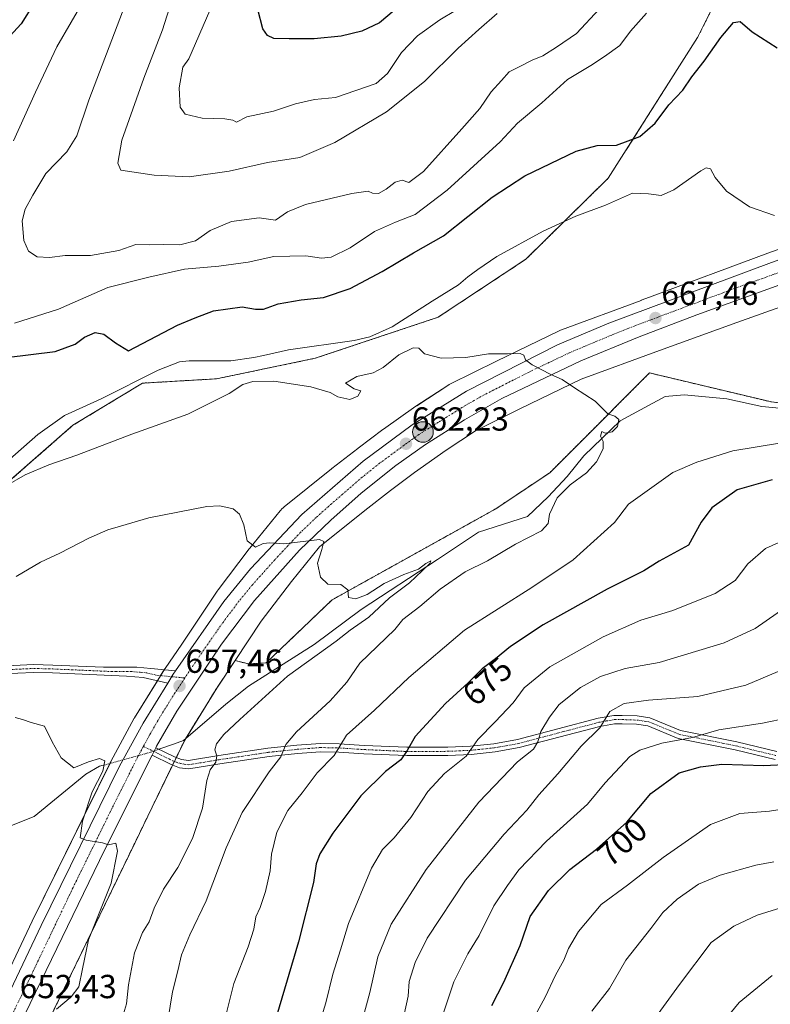
# Model space of a CAD drawing. Units: metres. Extents: x 617996 to 621457, y 4710927 to 4713300.
# Drawn here: x 619857 to 620083, y 4711328 to 4711624 of the extents above; entities that cross this region are included whole.
import ezdxf
from ezdxf.enums import TextEntityAlignment as Align

# ---------------------------------------------------------------- set-up
doc = ezdxf.new("R2010")
doc.units = ezdxf.units.M
doc.header["$MEASUREMENT"] = 0
doc.linetypes.add('TRAZO_Y_PUNTO', pattern=[1, 0.5, -0.25, 0, -0.25])
doc.linetypes.add('TRAZOS', pattern=[0.75, 0.5, -0.25])
for name, color, linetype, lineweight in [('Arbolado forestal', 92, 'TRAZOS', 0), ('Arbolado forestal CxS', 92, 'Continuous', 0), ('Camino', 19, 'Continuous', 0), ('Camino Cxs', 19, 'Continuous', 0), ('Camino eje', 39, 'TRAZO_Y_PUNTO', 13), ('Carretera de calzada única', 19, 'Continuous', 13), ('Carretera de calzada única Cxs', 19, 'Continuous', 13), ('Carretera de calzada única eje', 19, 'TRAZO_Y_PUNTO', 0), ('Carátula', 7, 'Continuous', 5), ('Corriente natural lineal', 142, 'Continuous', 13), ('Corriente natural lineal oculto', 19, 'TRAZO_Y_PUNTO', 13), ('Cultivos leñosos', 92, 'Continuous', 0), ('Cultivos leñosos CxS', 92, 'Continuous', 0), ('Curva de nivel maestra', 36, 'Continuous', 30), ('Curva de nivel normal', 36, 'Continuous', 0), ('Núcleo urbano', 19, 'Continuous', 0), ('Núcleo urbano CxS', 19, 'Continuous', 0), ('Punto de cota en terreno', 7, 'Continuous', 0), ('Punto kilométrico de carretera', 7, 'Continuous', 0), ('Rótulo de curva de nivel directora', 19, 'Continuous', 0), ('Rótulo de punto de cota en terreno', 19, 'Continuous', 0)]:
    doc.layers.add(name, color=color, linetype=linetype, lineweight=lineweight)
doc.styles.add('Arial', font='txt', dxfattribs={"height": 0.2})

# ---------------------------------------------------------------- blocks, each defined once
blk = doc.blocks.new('*U150')
at = {"layer": 'Arbolado forestal CxS', "color": 92, "linetype": 'Continuous', "lineweight": 0}
blk.add_polyline3d([(620076.85, 4711650.66, 679.95), (620060.86, 4711618.57, 676.66), (620033.99, 4711576.3, 672.22), (620009.27, 4711551.97, 667.63), (619982.86, 4711534.53, 667.36), (619945.96, 4711522.21, 668.58), (619916.35, 4711516.04, 666.36), (619894.11, 4711514.75, 669.25), (619873.17, 4711502.08, 667.26), (619853.76, 4711485.05, 665.72)], dxfattribs=at)
blk = doc.blocks.new('*U165')
at = {"layer": 'Curva de nivel normal', "color": 36, "linetype": 'Continuous', "lineweight": 0}
for points in [[(619914.33, 4711626.71, 695), (619908.02, 4711612.2, 695), (619906.21, 4711609.69, 695), (619905.06, 4711603.46, 695), (619905.38, 4711597.63, 695), (619906.87, 4711595.5, 695), (619911.96, 4711594.29, 695), (619918.86, 4711594.13, 695), (619921.23, 4711593.72, 695), (619922.31, 4711593.18, 695), (619925.45, 4711594.76, 695), (619933.45, 4711596.4, 695), (619940.02, 4711598.65, 695), (619945.72, 4711599.91, 695), (619952.02, 4711600.52, 695), (619964.25, 4711604.72, 695), (619967.7, 4711607.72, 695), (619971.88, 4711614.04, 695), (619976.7, 4711619.02, 695), (619983.43, 4711623.9, 695), (619988.11, 4711626.63, 695)], [(620088.1, 4711414.24, 695), (620080.3, 4711412.56, 695), (620067.22, 4711410.61, 695), (620059.3, 4711408.32, 695), (620050.11, 4711406.59, 695), (620043.54, 4711404.47, 695), (620040.44, 4711402.61, 695), (620033.11, 4711394.69, 695), (620027.78, 4711388.32, 695), (620015.44, 4711377.16, 695), (620007.11, 4711368.6, 695), (620003.7, 4711363.86, 695), (619999.59, 4711357.78, 695), (619995.26, 4711348.85, 695), (619991.82, 4711343.31, 695), (619987.57, 4711334.91, 695), (619983.15, 4711321.42, 695)]]:
    blk.add_polyline3d(points, dxfattribs=at)
blk = doc.blocks.new('*U176')
at = {"layer": 'Curva de nivel normal', "color": 36, "linetype": 'Continuous', "lineweight": 0}
blk.add_polyline3d([(619888.03, 4711324.32, 660), (619889.29, 4711328.34, 660), (619889.92, 4711333.99, 660), (619891.69, 4711343.64, 660), (619894.05, 4711349.69, 660), (619896.05, 4711352.98, 660), (619897.61, 4711357.07, 660), (619900.41, 4711362.74, 660), (619904.68, 4711369.28, 660), (619909.07, 4711377.94, 660), (619912.06, 4711387.12, 660), (619913.4, 4711395.4, 660), (619914.4, 4711398.61, 660), (619916.09, 4711400.92, 660), (619916.39, 4711402.8, 660), (619915.82, 4711404.64, 660), (619916.36, 4711406.39, 660), (619918.54, 4711409.22, 660), (619923.27, 4711413.68, 660), (619937.61, 4711426.73, 660), (619952.23, 4711437.21, 660), (619956.45, 4711440.52, 660), (619962.12, 4711444.42, 660), (619968.24, 4711450.23, 660), (619974.31, 4711454.73, 660), (619978.12, 4711458.4, 660), (619980.42, 4711460.54, 660), (619980.68, 4711461.32, 660), (619979.24, 4711460.54, 660), (619976.99, 4711458.86, 660), (619972.58, 4711457.24, 660), (619966.72, 4711454.52, 660), (619961.62, 4711451.23, 660), (619958.18, 4711449.94, 660), (619955.94, 4711450.38, 660), (619955.75, 4711452.7, 660), (619953.68, 4711454.28, 660), (619949.8, 4711454.41, 660), (619947.56, 4711456.51, 660), (619946.62, 4711460.62, 660), (619947.91, 4711464.78, 660), (619948.58, 4711467.21, 660), (619947.24, 4711467.76, 660), (619936.55, 4711466.52, 660), (619932.37, 4711466.82, 660), (619930.31, 4711466.58, 660), (619927.98, 4711465.43, 660), (619925.54, 4711467.4, 660), (619924.56, 4711472.23, 660), (619923.23, 4711475.42, 660), (619921.32, 4711477.01, 660), (619917.36, 4711477.88, 660), (619913.43, 4711477.73, 660), (619896.03, 4711474.31, 660), (619887.45, 4711471.77, 660), (619883.71, 4711470.73, 660), (619877.99, 4711468.16, 660), (619869.26, 4711463.71, 660), (619863.46, 4711460.99, 660), (619856.13, 4711456.7, 660)], dxfattribs=at)
blk = doc.blocks.new('*U179')
at = {"layer": 'Curva de nivel normal', "color": 36, "linetype": 'Continuous', "lineweight": 0}
for points in [[(619958.4, 4711316.91, 685), (619962.41, 4711331.74, 685), (619964.77, 4711342.41, 685), (619968.76, 4711352.21, 685), (619979.34, 4711368.62, 685), (619995.11, 4711388.9, 685), (620006.78, 4711401.02, 685), (620011.59, 4711404.84, 685), (620012.87, 4711406.96, 685), (620013.76, 4711410.14, 685), (620016.4, 4711414.4, 685), (620019.22, 4711418.17, 685), (620025.67, 4711423.28, 685), (620031.7, 4711426.66, 685), (620039.1, 4711429.04, 685), (620049.3, 4711430.81, 685), (620068.85, 4711436.7, 685), (620078.17, 4711441.06, 685), (620088.03, 4711447.91, 685)], [(620031.38, 4711627.19, 685), (620024.44, 4711619.73, 685), (620018.44, 4711615.64, 685), (620014.36, 4711613.1, 685), (620011.18, 4711611.78, 685), (620007.06, 4711609.67, 685), (620004.2, 4711608.29, 685), (620001.91, 4711605.63, 685), (619998.85, 4711602.2, 685), (619995.44, 4711597.22, 685), (619989.99, 4711591.16, 685), (619978.45, 4711578.35, 685), (619974.12, 4711575, 685), (619972.12, 4711575.68, 685), (619969.96, 4711575.13, 685), (619967.28, 4711572.97, 685), (619964.93, 4711571.69, 685), (619963.2, 4711571.8, 685), (619961.83, 4711572.43, 685), (619956.96, 4711571.74, 685), (619943.05, 4711568.37, 685), (619937.65, 4711566.21, 685), (619934.08, 4711563.72, 685), (619929.12, 4711564.37, 685), (619920.79, 4711563.32, 685), (619914.45, 4711560.6, 685), (619909.99, 4711557.49, 685), (619905.27, 4711556.24, 685), (619900.32, 4711556.36, 685), (619896.12, 4711556.26, 685), (619892.07, 4711556.37, 685), (619886.94, 4711554.56, 685), (619878.42, 4711553.09, 685), (619870.8, 4711553.08, 685), (619866.13, 4711552.51, 685), (619862.39, 4711552.73, 685), (619859.86, 4711554.41, 685), (619858.38, 4711557.63, 685), (619857.92, 4711563.45, 685), (619858.78, 4711566.98, 685), (619861.14, 4711571.21, 685), (619864.99, 4711577.67, 685), (619871.33, 4711584.21, 685), (619874.36, 4711589.05, 685), (619877.96, 4711599.72, 685), (619888.04, 4711626.31, 685)]]:
    blk.add_polyline3d(points, dxfattribs=at)
blk = doc.blocks.new('*U180')
at = {"layer": 'Curva de nivel normal', "color": 36, "linetype": 'Continuous', "lineweight": 0}
for points in [[(619946.76, 4711320.75, 680), (619949.12, 4711328.59, 680), (619951.24, 4711337.2, 680), (619953.59, 4711344.54, 680), (619955.98, 4711352.47, 680), (619962.88, 4711369.08, 680), (619966.23, 4711374.63, 680), (619969.7, 4711378.2, 680), (619974.7, 4711384.24, 680), (619979.78, 4711392.13, 680), (619984.83, 4711397.46, 680), (619991.33, 4711402.65, 680), (619994.81, 4711407.74, 680), (620000.02, 4711412.99, 680), (620005.42, 4711418.76, 680), (620008.78, 4711423.22, 680), (620016.44, 4711429.57, 680), (620032.44, 4711438.57, 680), (620043.78, 4711443.53, 680), (620053.44, 4711446.49, 680), (620066.11, 4711451.56, 680), (620072.09, 4711455.47, 680), (620075.98, 4711460.44, 680), (620081.24, 4711465.07, 680), (620088.11, 4711468.22, 680)], [(620045.48, 4711625.9, 680), (620040.7, 4711620.47, 680), (620037.48, 4711616.13, 680), (620032.87, 4711612.86, 680), (620028.8, 4711610.11, 680), (620021.72, 4711605.96, 680), (620014.02, 4711598.97, 680), (620006.74, 4711592.84, 680), (620001.54, 4711587.2, 680), (619985.61, 4711572.72, 680), (619976.02, 4711565.4, 680), (619970.12, 4711563.12, 680), (619963.8, 4711560.3, 680), (619956.49, 4711555.37, 680), (619950.8, 4711552.62, 680), (619947.85, 4711552.28, 680), (619943.13, 4711552.96, 680), (619933.56, 4711552.83, 680), (619925.86, 4711551.13, 680), (619916.98, 4711549.91, 680), (619906.74, 4711548.94, 680), (619895.96, 4711546.58, 680), (619883.7, 4711543.51, 680), (619868.86, 4711536.93, 680), (619855.66, 4711532.76, 680)], [(619855.32, 4711587.52, 680), (619861.98, 4711602.15, 680), (619868.36, 4711615.8, 680), (619876.92, 4711630.68, 680)]]:
    blk.add_polyline3d(points, dxfattribs=at)
blk = doc.blocks.new('*U187')
at = {"layer": 'Curva de nivel normal', "color": 36, "linetype": 'Continuous', "lineweight": 0}
for points in [[(619972.67, 4711325.1, 690), (619973.9, 4711330.58, 690), (619974.24, 4711334.98, 690), (619975.97, 4711340.68, 690), (619979.57, 4711347.98, 690), (619991.16, 4711365.46, 690), (620002.77, 4711379.29, 690), (620009.58, 4711386.46, 690), (620013.17, 4711391.07, 690), (620018.81, 4711397.4, 690), (620025.85, 4711405.74, 690), (620031.43, 4711411.2, 690), (620034.49, 4711416.11, 690), (620038.77, 4711418.56, 690), (620046.07, 4711419.54, 690), (620060.94, 4711420.6, 690), (620075.31, 4711423.98, 690), (620086.93, 4711428.92, 690)], [(620000.62, 4711625.77, 690), (619995.11, 4711620.97, 690), (619988.94, 4711615.38, 690), (619978.83, 4711605.38, 690), (619967.43, 4711596.24, 690), (619951.82, 4711587.02, 690), (619941.33, 4711582.57, 690), (619931.67, 4711580.98, 690), (619920.12, 4711578.44, 690), (619908.1, 4711576.73, 690), (619897.55, 4711577.23, 690), (619887.61, 4711578.72, 690), (619886.67, 4711580.83, 690), (619887.83, 4711587.72, 690), (619894.45, 4711606.38, 690), (619900.04, 4711620.84, 690), (619906.22, 4711640.23, 690)]]:
    blk.add_polyline3d(points, dxfattribs=at)
blk = doc.blocks.new('*U190')
at = {"layer": 'Curva de nivel normal', "color": 36, "linetype": 'Continuous', "lineweight": 0}
blk.add_polyline3d([(619868.29, 4711326.75, 655), (619872.67, 4711330.41, 655), (619874.96, 4711333.42, 655), (619876.01, 4711338.82, 655), (619877.83, 4711347.49, 655), (619884.62, 4711364.52, 655), (619886.55, 4711374.14, 655), (619886.04, 4711376.52, 655), (619883.84, 4711376.04, 655), (619882.11, 4711376.66, 655), (619877.14, 4711377.43, 655), (619875.32, 4711378.15, 655), (619876.05, 4711383.2, 655), (619878.95, 4711391.98, 655), (619882.16, 4711398.23, 655), (619882.76, 4711401.26, 655), (619881.21, 4711401.95, 655), (619877.87, 4711401.02, 655), (619873.41, 4711399.15, 655), (619869.64, 4711402.15, 655), (619866.92, 4711406.96, 655), (619864.64, 4711411.72, 655), (619860.65, 4711412.84, 655), (619858.03, 4711413.71, 655), (619855.81, 4711414.28, 655)], dxfattribs=at)
blk = doc.blocks.new('*U207')
at = {"layer": 'Curva de nivel normal', "color": 36, "linetype": 'Continuous', "lineweight": 0}
blk.add_polyline3d([(620007.12, 4711315.78, 705), (620015.05, 4711330.33, 705), (620018.12, 4711336.9, 705), (620020.64, 4711341.39, 705), (620022.06, 4711344.95, 705), (620025.06, 4711350.03, 705), (620031.86, 4711358.15, 705), (620039.78, 4711363.98, 705), (620050.53, 4711372.22, 705), (620064.7, 4711382.16, 705), (620073.57, 4711385.44, 705), (620082.41, 4711386.13, 705), (620089.29, 4711387.26, 705)], dxfattribs=at)
blk = doc.blocks.new('*U208')
at = {"layer": 'Curva de nivel normal', "color": 36, "linetype": 'Continuous', "lineweight": 0}
blk.add_polyline3d([(620061.71, 4711314.56, 720), (620073.33, 4711328.73, 720), (620083.25, 4711336.85, 720)], dxfattribs=at)
blk = doc.blocks.new('*U210')
at = {"layer": 'Curva de nivel normal', "color": 36, "linetype": 'Continuous', "lineweight": 0}
blk.add_polyline3d([(619900.18, 4711314.11, 665), (619903.1, 4711331.9, 665), (619904.73, 4711338.18, 665), (619905.78, 4711343.02, 665), (619908.29, 4711349.02, 665), (619913.24, 4711359.28, 665), (619919.22, 4711375.2, 665), (619924.02, 4711385.8, 665), (619932.12, 4711398.01, 665), (619935.63, 4711402.47, 665), (619937.17, 4711406.25, 665), (619940.34, 4711410.02, 665), (619950.5, 4711419.31, 665), (619955.42, 4711424.89, 665), (619959.35, 4711430.61, 665), (619969.87, 4711440.73, 665), (619972.32, 4711443.79, 665), (619977.42, 4711447.69, 665), (619983.55, 4711452.89, 665), (619991, 4711458.06, 665), (619997.68, 4711461.38, 665), (620006.15, 4711466.34, 665), (620013.92, 4711470.34, 665), (620015.93, 4711472.54, 665), (620016.32, 4711475.35, 665), (620018.68, 4711480.29, 665), (620022.52, 4711484.19, 665), (620027.51, 4711487.84, 665), (620030.52, 4711491.09, 665), (620032.47, 4711495.02, 665), (620032.47, 4711497.21, 665), (620031.7, 4711498.82, 665), (620032.1, 4711500.18, 665), (620033.12, 4711499.74, 665), (620035.21, 4711500.16, 665), (620036.77, 4711501.72, 665), (620037.15, 4711503.82, 665), (620036, 4711504.85, 665), (620033.89, 4711505.57, 665), (620030.06, 4711509.35, 665), (620023.83, 4711513.36, 665), (620020.16, 4711515.84, 665), (620016.72, 4711517.3, 665), (620011.16, 4711520.21, 665), (620009.16, 4711521.77, 665), (620008.69, 4711523.15, 665), (620007.55, 4711523.67, 665), (620003.78, 4711523.52, 665), (619998.01, 4711523.57, 665), (619991.25, 4711522.4, 665), (619983.79, 4711522.2, 665), (619978.8, 4711523.59, 665), (619977.06, 4711525.29, 665), (619975.44, 4711525.35, 665), (619971.06, 4711523.22, 665), (619966.38, 4711519.41, 665), (619963.42, 4711517.85, 665), (619958.48, 4711516.71, 665), (619955.09, 4711514.76, 665), (619957.7, 4711513.08, 665), (619959.63, 4711512.45, 665), (619958.74, 4711510.85, 665), (619956.33, 4711509.82, 665), (619952.74, 4711510.68, 665), (619950.49, 4711511.92, 665), (619944.63, 4711513.66, 665), (619933.55, 4711515.3, 665), (619927.19, 4711515.26, 665), (619924.22, 4711514.32, 665), (619920.12, 4711511.61, 665), (619907.65, 4711505.38, 665), (619890.92, 4711499.44, 665), (619874.33, 4711493.06, 665), (619865.9, 4711490.22, 665), (619858.86, 4711487.17, 665), (619852.88, 4711483.8, 665)], dxfattribs=at)
blk = doc.blocks.new('*U214')
at = {"layer": 'Curva de nivel normal', "color": 36, "linetype": 'Continuous', "lineweight": 0}
for points in [[(619850.77, 4711488.99, 670), (619862.68, 4711499.33, 670), (619870.67, 4711505.03, 670), (619881.69, 4711510.08, 670), (619898.79, 4711518.66, 670), (619905.15, 4711521.12, 670), (619908.11, 4711521.4, 670), (619920.66, 4711521.43, 670), (619927.53, 4711522.46, 670), (619930.46, 4711523.03, 670), (619937.94, 4711524.76, 670), (619957.69, 4711527.6, 670), (619962.36, 4711528.61, 670), (619969.09, 4711531.61, 670), (619981.06, 4711539.34, 670), (619989.01, 4711544.27, 670), (619991.85, 4711546.71, 670), (619994.84, 4711548.88, 670), (620000.57, 4711552.8, 670), (620014.44, 4711560.36, 670), (620024.29, 4711564.88, 670), (620033.16, 4711568.19, 670), (620041.29, 4711571.8, 670), (620046.14, 4711571.61, 670), (620049.9, 4711571.1, 670), (620053.71, 4711572.84, 670), (620061.82, 4711578.56, 670), (620063.44, 4711579.41, 670), (620064.75, 4711579.07, 670), (620066.13, 4711576.5, 670), (620069.5, 4711572.44, 670), (620076.41, 4711567.72, 670), (620083.96, 4711565.1, 670)], [(620085.45, 4711496.69, 670), (620071.38, 4711494.41, 670), (620060.63, 4711490.97, 670), (620053.41, 4711487.94, 670), (620040.05, 4711478.38, 670), (620035.88, 4711472.91, 670), (620023.49, 4711461.69, 670), (620011, 4711453.4, 670), (619990.78, 4711440.57, 670), (619974.12, 4711426.36, 670), (619963.74, 4711416.51, 670), (619955.33, 4711409.01, 670), (619951.71, 4711402.94, 670), (619946.53, 4711397.64, 670), (619942.02, 4711391.7, 670), (619937.71, 4711386.38, 670), (619934.42, 4711379.89, 670), (619932.84, 4711373.28, 670), (619932.46, 4711368.23, 670), (619931.06, 4711362.03, 670), (619929.43, 4711357.23, 670), (619928.16, 4711354.41, 670), (619927.51, 4711350.74, 670), (619925.78, 4711345.41, 670), (619921.51, 4711334.41, 670), (619918.39, 4711322.02, 670)]]:
    blk.add_polyline3d(points, dxfattribs=at)
blk = doc.blocks.new('*U215')
at = {"layer": 'Curva de nivel normal', "color": 36, "linetype": 'Continuous', "lineweight": 0}
blk.add_polyline3d([(620029.1, 4711326.14, 710), (620034.41, 4711332.86, 710), (620039.27, 4711341.4, 710), (620046.78, 4711350.9, 710), (620050.44, 4711355.72, 710), (620054.69, 4711359.78, 710), (620061.1, 4711364.2, 710), (620067.66, 4711366.98, 710), (620078.31, 4711369.99, 710), (620083.74, 4711370.93, 710)], dxfattribs=at)
blk = doc.blocks.new('*U230')
at = {"layer": 'Curva de nivel maestra', "color": 36, "linetype": 'Continuous', "lineweight": 30}
for points in [[(619861.57, 4711628.83, 675), (619857.6, 4711622.71, 675), (619849.59, 4711614.04, 675)], [(619853.19, 4711522.44, 675), (619867.81, 4711524.28, 675), (619873.84, 4711526.44, 675), (619876.63, 4711528.6, 675), (619879.84, 4711529.96, 675), (619882.49, 4711529.42, 675), (619885.92, 4711526.82, 675), (619889.84, 4711524.44, 675), (619904.6, 4711532.18, 675), (619909.92, 4711534.36, 675), (619915.36, 4711536.42, 675), (619924.07, 4711537.65, 675), (619928.02, 4711536.97, 675), (619930.46, 4711536.94, 675), (619934.81, 4711538.58, 675), (619941.79, 4711539.76, 675), (619948.45, 4711540.46, 675), (619956.43, 4711543.14, 675), (619966.11, 4711548.28, 675), (619975.5, 4711553.86, 675), (619984.52, 4711559.03, 675), (619999.09, 4711570.58, 675), (620008.9, 4711577.06, 675), (620024.32, 4711584.39, 675), (620030.66, 4711586.16, 675), (620036.46, 4711586.21, 675), (620043.49, 4711588.8, 675), (620048.12, 4711592.83, 675), (620052.22, 4711598.33, 675), (620056.44, 4711602.72, 675), (620059.16, 4711606.72, 675), (620062.86, 4711611.48, 675), (620067.85, 4711618.6, 675), (620071.66, 4711623.12, 675), (620073.62, 4711623.42, 675), (620077.26, 4711620.22, 675), (620084.76, 4711615.45, 675)], [(620083.28, 4711485.74, 675), (620072.78, 4711482.65, 675), (620065.11, 4711477.27, 675), (620061.94, 4711472.98, 675), (620058.11, 4711466.07, 675), (620049.25, 4711461.22, 675), (620044.67, 4711458.38, 675), (620033.66, 4711452.86, 675), (620014.41, 4711442.12, 675), (620004.68, 4711435.66, 675), (620000.11, 4711431.9, 675), (619996.14, 4711428.91, 675), (619991.9, 4711424.69, 675), (619985.12, 4711418.54, 675), (619975.98, 4711408.56, 675), (619973.6, 4711404.38, 675), (619971.66, 4711401.58, 675), (619967.13, 4711398.06, 675), (619959.71, 4711390.74, 675), (619951.25, 4711379.59, 675), (619947.31, 4711373.32, 675), (619946.22, 4711370.4, 675), (619945.47, 4711364.76, 675), (619940.9, 4711346.91, 675), (619931.77, 4711315.79, 675)]]:
    blk.add_polyline3d(points, dxfattribs=at)
blk = doc.blocks.new('*U233')
at = {"layer": 'Curva de nivel maestra', "color": 36, "linetype": 'Continuous', "lineweight": 30}
for points in [[(619999.06, 4711327.85, 700), (620002.65, 4711334.82, 700), (620007.52, 4711345.78, 700), (620010.58, 4711354.51, 700), (620016.08, 4711362.35, 700), (620022.43, 4711368.66, 700), (620030.46, 4711374.76, 700), (620039.55, 4711382.86, 700), (620046.78, 4711391.53, 700), (620055.33, 4711397.72, 700), (620061.75, 4711399.51, 700), (620068.11, 4711400.26, 700), (620080.77, 4711399.93, 700), (620088.9, 4711400.3, 700)], [(619969.64, 4711626.71, 700), (619965.28, 4711622.98, 700), (619960.02, 4711620.46, 700), (619953.73, 4711618.92, 700), (619945.64, 4711618.18, 700), (619938.12, 4711618.2, 700), (619933.5, 4711618.29, 700), (619931.64, 4711619.19, 700), (619930.27, 4711621.13, 700), (619928.7, 4711626.96, 700)]]:
    blk.add_polyline3d(points, dxfattribs=at)
blk = doc.blocks.new('5PATER')
at = {"layer": 'Carátula', "linetype": 'Continuous', "lineweight": 5}
h = blk.add_hatch(color=250, dxfattribs=at)
edge = h.paths.add_edge_path()
edge.add_ellipse((0, 0.01), major_axis=(-1.33, -1.34), ratio=0.999422, start_angle=0, end_angle=360)
blk = doc.blocks.new('5HITCA')
at = {"layer": 'Carátula', "linetype": 'Continuous', "lineweight": 5}
h = blk.add_hatch(color=1, dxfattribs=at)
edge = h.paths.add_edge_path()
edge.add_arc((0, 0), 3.1, 0.0011, 360.0011)
at = {"layer": 'Carátula', "color": 250, "linetype": 'Continuous', "lineweight": 5}
blk.add_circle((0, 0, 0), 3.1, dxfattribs=at)

msp = doc.modelspace()

# ---------------------------------------------------------------- linework, layer by layer
at = {"layer": 'Arbolado forestal', "color": 92, "linetype": 'TRAZOS', "lineweight": 0}
for points in [[(620076.85, 4711650.66, 679.95), (620060.86, 4711618.57, 676.66), (620033.99, 4711576.3, 672.22), (620009.27, 4711551.97, 667.63), (619982.86, 4711534.53, 667.36), (619945.96, 4711522.21, 668.58), (619916.35, 4711516.04, 666.36), (619894.11, 4711514.75, 669.25), (619873.17, 4711502.08, 667.26), (619853.76, 4711485.05, 665.72)], [(619921.88, 4711431.42, 658.02), (619925.91, 4711430.4, 658.25), (619931.24, 4711430.72, 658.01), (619951.01, 4711449.64, 659.8), (620000.07, 4711476.91, 662.73), (620016.42, 4711487.82, 663.38), (620027.32, 4711498.72, 664.4), (620043.68, 4711515.09, 665.97), (620046.39, 4711517.81, 666.29), (620083.07, 4711509.08, 667.35), (620102.29, 4711506.81, 669.1), (620108.52, 4711506.08, 669.65), (620166.91, 4711515.07, 672.63), (620192.46, 4711527.15, 674.3), (620249.24, 4711554.01, 675.65), (620295.9, 4711572.05, 677.84)], [(619864.35, 4711320.07, 653.84), (619870.56, 4711332.88, 653.58), (619891.85, 4711376.8, 656.04), (619896.96, 4711387.33, 656.14), (619903.11, 4711400, 656.74), (619903.65, 4711401.13, 656.8), (619904.2, 4711402.26, 656.86), (619906.75, 4711407.52, 655.06), (619906.98, 4711407.89, 654.93), (619916.39, 4711423.16, 657.46), (619921.88, 4711431.42, 658.02)]]:
    msp.add_polyline3d(points, dxfattribs=at)
at = {"layer": 'Arbolado forestal CxS', "color": 92, "linetype": 'Continuous', "lineweight": 0}
msp.add_polyline3d([(619864.35, 4711320.07, 653.84), (619870.56, 4711332.88, 653.58), (619891.85, 4711376.8, 656.04), (619896.96, 4711387.33, 656.14), (619906.75, 4711407.52, 655.06), (619916.39, 4711423.16, 657.46), (619921.88, 4711431.42, 658.02), (619925.91, 4711430.4, 658.25), (619931.24, 4711430.72, 658.01), (619951.02, 4711449.64, 659.8), (620000.07, 4711476.91, 662.73), (620016.42, 4711487.82, 663.38), (620027.32, 4711498.72, 664.4), (620043.68, 4711515.09, 665.97), (620046.39, 4711517.81, 666.29), (620083.08, 4711509.08, 667.35), (620108.53, 4711506.08, 669.65), (620166.91, 4711515.07, 672.63), (620249.25, 4711554.01, 675.65), (620310.62, 4711577.74, 681.34)], dxfattribs=at)
at = {"layer": 'Camino', "color": 19, "linetype": 'Continuous', "lineweight": 0}
for points in [[(619847.07, 4711429.53, 657.03), (619861.31, 4711430.21, 656.77), (619867.15, 4711430.06, 656.69), (619882.4, 4711429.4, 656.97), (619892.4, 4711429.43, 657.29), (619896.57, 4711429.01, 657.48), (619903.98, 4711428.28, 657.74)], [(619901.66, 4711424.64, 657.56), (619894.27, 4711426.35, 657.16), (619889.29, 4711426.76, 656.99), (619867.07, 4711427.72, 656.47), (619861.34, 4711427.87, 656.56), (619847.1, 4711427.19, 656.59)], [(619903.98, 4711428.28, 657.74), (619903.32, 4711427.33, 657.68), (619901.66, 4711424.64, 657.56)], [(619898.06, 4711405.21, 656.5), (619903.68, 4711402.45, 656.79), (619905.82, 4711401.67, 657.1), (619907.92, 4711401.38, 657.69), (619916.97, 4711402.87, 660.06), (619931.78, 4711405.09, 663.48), (619940.46, 4711405.99, 665.96), (619947.52, 4711406.53, 668.17), (619953.17, 4711406.41, 669.85), (619960.7, 4711405.93, 671.61), (619973.51, 4711405.35, 674.67), (619985.79, 4711405.4, 677.62), (619992.65, 4711405.7, 679.77), (619999.67, 4711406.45, 681.44), (620006.73, 4711407.71, 683.5), (620030.94, 4711414.09, 689.22), (620035.66, 4711414.92, 690.03), (620038.23, 4711414.94, 690.57), (620042.68, 4711414.78, 691.49), (620046.54, 4711414.23, 692.17), (620055.69, 4711410.45, 693.92), (620072.68, 4711407, 696.66), (620084.62, 4711404.11, 698.47)], [(620084.15, 4711401.65, 699.36), (620072.14, 4711404.56, 697.06), (620054.96, 4711408.04, 694.49), (620045.88, 4711411.79, 692.83), (620042.46, 4711412.28, 692.23), (620038.2, 4711412.44, 691.36), (620035.88, 4711412.42, 690.85), (620031.48, 4711411.64, 689.9), (620007.27, 4711405.27, 683.7), (620000.02, 4711403.97, 681.72), (619992.84, 4711403.21, 680.04), (619985.85, 4711402.9, 678.15), (619973.46, 4711402.85, 675.04), (619960.57, 4711403.43, 671.72), (619953.07, 4711403.91, 669.78), (619947.59, 4711404.03, 668.27), (619940.69, 4711403.5, 666.3), (619932.1, 4711402.61, 663.87), (619917.35, 4711400.4, 660.58), (619907.96, 4711398.85, 657.88), (619905.21, 4711399.23, 657.08), (619902.7, 4711400.15, 656.67), (619896.94, 4711402.97, 656.36)], [(619896.94, 4711402.97, 656.36), (619898.06, 4711405.21, 656.5)]]:
    msp.add_polyline3d(points, dxfattribs=at)
at = {"layer": 'Camino Cxs', "color": 19, "linetype": 'Continuous', "lineweight": 0}
for points in [[(619847.07, 4711429.53, 657.03), (619861.31, 4711430.21, 656.77), (619867.15, 4711430.06, 656.69), (619882.4, 4711429.4, 656.97), (619892.4, 4711429.43, 657.29), (619896.57, 4711429.01, 657.48), (619903.98, 4711428.28, 657.74), (619903.32, 4711427.33, 657.68), (619901.66, 4711424.64, 657.56), (619894.27, 4711426.35, 657.16), (619889.29, 4711426.76, 656.99), (619867.07, 4711427.72, 656.47), (619861.34, 4711427.87, 656.56), (619847.1, 4711427.19, 656.59)], [(620084.15, 4711401.65, 699.36), (620072.14, 4711404.56, 697.06), (620054.96, 4711408.04, 694.49), (620045.88, 4711411.79, 692.83), (620042.46, 4711412.28, 692.23), (620038.2, 4711412.44, 691.36), (620035.88, 4711412.42, 690.85), (620031.48, 4711411.64, 689.9), (620007.27, 4711405.27, 683.7), (620000.02, 4711403.97, 681.72), (619992.84, 4711403.21, 680.04), (619985.85, 4711402.9, 678.15), (619973.46, 4711402.85, 675.04), (619960.57, 4711403.43, 671.72), (619953.07, 4711403.91, 669.78), (619947.59, 4711404.03, 668.27), (619940.69, 4711403.5, 666.3), (619932.1, 4711402.61, 663.87), (619917.35, 4711400.4, 660.58), (619907.96, 4711398.85, 657.88), (619905.21, 4711399.23, 657.08), (619902.7, 4711400.15, 656.67), (619896.94, 4711402.97, 656.36), (619898.06, 4711405.21, 656.5), (619903.68, 4711402.45, 656.79), (619905.82, 4711401.67, 657.1), (619907.92, 4711401.38, 657.69), (619916.97, 4711402.87, 660.06), (619931.78, 4711405.09, 663.48), (619940.46, 4711405.99, 665.96), (619947.52, 4711406.53, 668.17), (619953.17, 4711406.41, 669.85), (619960.7, 4711405.93, 671.61), (619973.51, 4711405.35, 674.67), (619985.79, 4711405.4, 677.62), (619992.65, 4711405.7, 679.77), (619999.67, 4711406.45, 681.44), (620006.73, 4711407.71, 683.5), (620030.94, 4711414.09, 689.22), (620035.66, 4711414.92, 690.03), (620038.23, 4711414.94, 690.57), (620042.68, 4711414.78, 691.49), (620046.54, 4711414.23, 692.17), (620055.69, 4711410.45, 693.92), (620072.68, 4711407, 696.66), (620084.62, 4711404.11, 698.47)]]:
    msp.add_polyline3d(points, dxfattribs=at)
at = {"layer": 'Camino eje', "color": 39, "linetype": 'TRAZO_Y_PUNTO', "lineweight": 13}
for points in [[(619783.37, 4711455.7, 661.69), (619786.03, 4711452.06, 661.65), (619787.58, 4711450.1, 661.71), (619790.13, 4711447.67, 661.3), (619794.11, 4711444.34, 661.1), (619797.12, 4711442.19, 660.86), (619798.33, 4711441.44, 660.87), (619807.38, 4711437.5, 660.38), (619818, 4711433.3, 659.58), (619827.44, 4711430.45, 658.44), (619829.87, 4711429.91, 658.24), (619832.69, 4711429.3, 657.96), (619837.79, 4711428.86, 657.38), (619842.72, 4711428.45, 657.1), (619844.87, 4711428.41, 657), (619847.09, 4711428.36, 656.91), (619861.33, 4711429.04, 656.72), (619867.11, 4711428.89, 656.64), (619885.85, 4711428.08, 657), (619890.85, 4711428.1, 657.16), (619893.34, 4711427.89, 657.26), (619895.42, 4711427.68, 657.35), (619898.28, 4711427.02, 657.46), (619902.85, 4711426.57, 657.64)], [(619902.85, 4711426.57, 657.64), (619906.8, 4711426.18, 657.6)], [(619897.5, 4711404.09, 656.44), (619901.09, 4711402.34, 656.48), (619903.19, 4711401.3, 656.74), (619904.26, 4711400.91, 656.89), (619905.52, 4711400.45, 657.09), (619907.94, 4711400.12, 657.78), (619917.16, 4711401.64, 660.32), (619931.94, 4711403.85, 663.59), (619940.58, 4711404.75, 666.13), (619947.56, 4711405.28, 668.22), (619953.12, 4711405.16, 669.81), (619960.64, 4711404.68, 671.66), (619973.49, 4711404.1, 674.8), (619985.82, 4711404.15, 677.83), (619989.25, 4711404.3, 678.85), (619992.75, 4711404.46, 679.87), (619996.26, 4711404.83, 680.77), (619999.85, 4711405.21, 681.57), (620003.38, 4711405.84, 682.47), (620007, 4711406.49, 683.59), (620019.11, 4711409.68, 686.24), (620031.21, 4711412.87, 689.53), (620033.41, 4711413.26, 689.93), (620035.77, 4711413.67, 690.32), (620038.22, 4711413.69, 690.85), (620040.35, 4711413.61, 691.34), (620042.57, 4711413.53, 691.77), (620046.21, 4711413.01, 692.45), (620055.33, 4711409.25, 694.09), (620063.92, 4711407.51, 695.64), (620072.41, 4711405.78, 696.86), (620084.39, 4711402.88, 698.92)], [(619894.36, 4711405.62, 656.51), (619897.5, 4711404.09, 656.44)]]:
    msp.add_polyline3d(points, dxfattribs=at)
at = {"layer": 'Carretera de calzada única', "color": 19, "linetype": 'Continuous', "lineweight": 13}
for points in [[(620265.19, 4711612.8, 681.12), (620245.89, 4711603.5, 679.93), (620226.32, 4711595.43, 678.68), (620192.85, 4711582.81, 676.72), (620174.12, 4711576.42, 675.69), (620133.69, 4711561.74, 673.2), (620060.62, 4711535.25, 668.14), (620043.28, 4711528.63, 666.91), (620025.78, 4711521.43, 665.59), (620002.03, 4711510.11, 663.83), (619990.8, 4711503.77, 663.06), (619979.05, 4711496.36, 662.27), (619970.21, 4711490.02, 661.62), (619959.76, 4711481.68, 660.96), (619950.62, 4711473.54, 660.28), (619941.26, 4711464.61, 659.75), (619927.73, 4711449.5, 658.78), (619917.8, 4711436.32, 658.04), (619904.41, 4711416.25, 656.89), (619898.31, 4711405.72, 656.53), (619898.06, 4711405.21, 656.5)], [(619903.98, 4711428.28, 657.74), (619918.51, 4711449.14, 658.85), (619926.51, 4711458.93, 659.51), (619941.92, 4711475.27, 660.55), (619960.42, 4711491.33, 661.67), (619975.1, 4711502.19, 662.66), (619991.44, 4711512.34, 663.7), (620018.8, 4711526.25, 665.63), (620034.14, 4711532.73, 666.65), (620083.01, 4711551.01, 669.84), (620099.92, 4711557.09, 671.1), (620122.6, 4711565.04, 672.82), (620175.55, 4711584.51, 675.98), (620176.26, 4711584.68, 676.01)], [(619903.98, 4711428.28, 657.74), (619903.32, 4711427.33, 657.68), (619901.66, 4711424.64, 657.56)], [(619644.09, 4710955.12, 634.81), (619658.62, 4710968.83, 635.63), (619672.46, 4710982.48, 636.34), (619682.62, 4710994.02, 637.13), (619690.69, 4711004.73, 637.66), (619696.17, 4711012.43, 638.12), (619701.94, 4711021.34, 638.62), (619709.89, 4711034.48, 639.27), (619722.35, 4711061.26, 640.5), (619736.75, 4711097.55, 641.94), (619743.51, 4711113.24, 642.48), (619765.32, 4711160.33, 644.26), (619775.69, 4711181.34, 644.94), (619823.85, 4711269.02, 649.35), (619836.73, 4711295.3, 650.65), (619863.67, 4711351.81, 653.47), (619887.21, 4711399.68, 656.16), (619894.26, 4711412.65, 656.73), (619901.66, 4711424.64, 657.56)], [(619896.94, 4711402.97, 656.36), (619898.06, 4711405.21, 656.5)], [(619896.94, 4711402.97, 656.36), (619882.75, 4711374.63, 654.92), (619826.73, 4711259.24, 649.27), (619782.3, 4711178.6, 645.1), (619769.14, 4711151.68, 643.94), (619754.73, 4711120.86, 642.76), (619745.53, 4711099.84, 641.95), (619737.67, 4711081.14, 641.41), (619731.42, 4711065.08, 640.79), (619724.68, 4711049.33, 640.33), (619718.03, 4711035.06, 639.74), (619713.01, 4711025.58, 639.41), (619702.69, 4711009.01, 638.62), (619693.92, 4710996.84, 637.96), (619683.55, 4710983.94, 637.28), (619668.87, 4710968.18, 636.26), (619654.6, 4710955.3, 635.3)]]:
    msp.add_polyline3d(points, dxfattribs=at)
at = {"layer": 'Carretera de calzada única Cxs', "color": 19, "linetype": 'Continuous', "lineweight": 13}
for points in [[(620265.19, 4711612.8, 681.12), (620245.89, 4711603.5, 679.93), (620226.32, 4711595.43, 678.68), (620192.85, 4711582.81, 676.72), (620174.12, 4711576.42, 675.69), (620133.69, 4711561.74, 673.2), (620060.62, 4711535.25, 668.14), (620043.28, 4711528.63, 666.91), (620025.78, 4711521.43, 665.59), (620002.03, 4711510.11, 663.83), (619990.8, 4711503.77, 663.06), (619979.05, 4711496.36, 662.27), (619970.21, 4711490.02, 661.62), (619959.76, 4711481.68, 660.96), (619950.62, 4711473.54, 660.28), (619941.26, 4711464.61, 659.75), (619927.73, 4711449.5, 658.78), (619917.8, 4711436.32, 658.04), (619904.41, 4711416.25, 656.89), (619898.31, 4711405.72, 656.53), (619898.06, 4711405.21, 656.5), (619896.94, 4711402.97, 656.36), (619882.75, 4711374.63, 654.92), (619826.73, 4711259.24, 649.27)], [(619836.73, 4711295.3, 650.65), (619863.67, 4711351.81, 653.47), (619887.21, 4711399.68, 656.16), (619894.26, 4711412.65, 656.73), (619901.66, 4711424.64, 657.56), (619903.32, 4711427.33, 657.68), (619903.98, 4711428.28, 657.74), (619918.51, 4711449.14, 658.85), (619926.51, 4711458.93, 659.51), (619941.92, 4711475.27, 660.55), (619960.42, 4711491.33, 661.67), (619975.1, 4711502.19, 662.66), (619991.44, 4711512.34, 663.7), (620018.8, 4711526.25, 665.63), (620034.14, 4711532.73, 666.65), (620083.01, 4711551.01, 669.84)]]:
    msp.add_polyline3d(points, dxfattribs=at)
at = {"layer": 'Carretera de calzada única eje', "color": 19, "linetype": 'TRAZO_Y_PUNTO', "lineweight": 0}
for points in [[(620116.8, 4711559.42, 672.28), (620080.28, 4711546.17, 669.71), (620071.82, 4711543.13, 669.12), (620047.39, 4711533.99, 667.42), (620038.71, 4711530.68, 666.79), (620029.96, 4711527.08, 666.16), (620022.3, 4711523.84, 665.64), (620010.41, 4711518.18, 664.78), (619996.73, 4711511.23, 663.82), (619991.12, 4711508.06, 663.45), (619982.96, 4711502.99, 662.88), (619977.07, 4711499.27, 662.48), (619972.66, 4711496.1, 662.17), (619965.32, 4711490.68, 661.69), (619960.08, 4711486.5, 661.33), (619950.83, 4711478.48, 660.73), (619946.26, 4711474.41, 660.41), (619941.58, 4711469.94, 660.18), (619933.89, 4711461.76, 659.62), (619927.12, 4711454.21, 659.16), (619923.12, 4711449.32, 658.86), (619918.16, 4711442.73, 658.5), (619910.57, 4711431.82, 657.89), (619906.8, 4711426.18, 657.6)], [(619906.8, 4711426.18, 657.6), (619903.87, 4711421.79, 657.35), (619899.32, 4711414.44, 656.95), (619896.23, 4711409.08, 656.72), (619894.36, 4711405.62, 656.51)], [(619894.36, 4711405.62, 656.51), (619892.71, 4711402.59, 656.37), (619884.98, 4711387.16, 655.54), (619873.21, 4711363.22, 654.3), (619859.73, 4711334.96, 652.84), (619831.73, 4711277.26, 650.02), (619825.28, 4711264.13, 649.35), (619801.21, 4711220.29, 647.14), (619779, 4711179.98, 645.15), (619773.82, 4711169.47, 644.7), (619767.23, 4711156.01, 644.13), (619760.03, 4711140.59, 643.52), (619749.12, 4711117.05, 642.64), (619744.51, 4711106.54, 642.26), (619741.14, 4711098.69, 641.99), (619737.21, 4711089.34, 641.64), (619730.01, 4711071.19, 640.96), (619726.89, 4711063.17, 640.69), (619723.53, 4711055.39, 640.4), (619720.18, 4711048.16, 640.1)]]:
    msp.add_polyline3d(points, dxfattribs=at)
at = {"layer": 'Corriente natural lineal', "color": 142, "linetype": 'Continuous', "lineweight": 13}
for points in [[(620090.71, 4711506.68, 668.27), (620080.15, 4711507.74, 667.43), (620069.63, 4711509.99, 667.25), (620056.82, 4711511.22, 666.4), (620051.12, 4711510.76, 665.97), (620037.56, 4711503.43, 664.94), (620026.71, 4711492.88, 664.25), (620021.64, 4711486.73, 663.83), (620015.99, 4711480.61, 663.39), (620009.75, 4711474.66, 662.91), (619995.03, 4711469.94, 661.46), (619982.75, 4711461.75, 660.76), (619959.76, 4711446.8, 659.02), (619945.7, 4711436.27, 658.4), (619925.97, 4711423.77, 657.35), (619919.15, 4711418.33, 656.53), (619906.4, 4711407.39, 655.08), (619903.35, 4711406.31, 656.21), (619898.99, 4711404.76, 656.49)], [(619882.28, 4711399.95, 655.15), (619881.19, 4711399.65, 654.91), (619877.06, 4711397.31, 654.04), (619861.54, 4711384.61, 652.96), (619850.61, 4711380.31, 652.7), (619832.73, 4711370.64, 652.02), (619822.11, 4711362.94, 651.53), (619803.65, 4711344.54, 650.64), (619790.38, 4711330.19, 649.46), (619782.1, 4711321.48, 647.97), (619779.54, 4711316.8, 648.68)]]:
    msp.add_polyline3d(points, dxfattribs=at)
at = {"layer": 'Corriente natural lineal oculto', "color": 19, "linetype": 'TRAZO_Y_PUNTO', "lineweight": 13}
msp.add_polyline3d([(619898.99, 4711404.76, 656.49), (619896.44, 4711403.85, 656.4), (619888.25, 4711401.59, 656.2), (619882.28, 4711399.95, 655.15)], dxfattribs=at)
at = {"layer": 'Cultivos leñosos', "color": 92, "linetype": 'Continuous', "lineweight": 0}
for points in [[(620076.85, 4711650.66, 679.95), (620060.86, 4711618.57, 676.66), (620033.99, 4711576.3, 672.22), (620009.27, 4711551.97, 667.63), (619982.86, 4711534.53, 667.36), (619945.96, 4711522.21, 668.58), (619916.35, 4711516.04, 666.36), (619894.11, 4711514.75, 669.25), (619873.17, 4711502.08, 667.26), (619853.76, 4711485.05, 665.72)], [(620271.57, 4711604.34, 678.68), (620252.19, 4711597.47, 678.42), (620219.7, 4711585.8, 676.98), (620180.83, 4711571.76, 674.87), (620132.83, 4711554.37, 671.84), (620132.81, 4711554.36, 671.84), (620132.79, 4711554.36, 671.84), (620072.59, 4711532.95, 667.99), (620049.4, 4711524.59, 666.65), (620025.89, 4711515.91, 665.2), (620007.47, 4711506.99, 663.9), (619994.16, 4711500.4, 663.2), (619985.32, 4711494.65, 662.62), (619975.79, 4711487.93, 662), (619968.55, 4711482.5, 661.4), (619960.86, 4711476.49, 660.76), (619947.28, 4711465.6, 659.86), (619938.8, 4711455.17, 659.36), (619929.72, 4711443.22, 658.62), (619921.88, 4711431.42, 658.02)], [(619921.88, 4711431.42, 658.02), (619925.91, 4711430.4, 658.25), (619931.24, 4711430.72, 658.01), (619951.01, 4711449.64, 659.8), (620000.07, 4711476.91, 662.73), (620016.42, 4711487.82, 663.38), (620027.32, 4711498.72, 664.4), (620043.68, 4711515.09, 665.97), (620046.39, 4711517.81, 666.29), (620083.07, 4711509.08, 667.35), (620102.29, 4711506.81, 669.1), (620108.52, 4711506.08, 669.65), (620166.91, 4711515.07, 672.63), (620192.46, 4711527.15, 674.3), (620249.24, 4711554.01, 675.65), (620295.9, 4711572.05, 677.84)], [(619849.34, 4711328.72, 652.07), (619860.97, 4711353.12, 653.25), (619884.27, 4711400.5, 655.64), (619884.52, 4711401, 655.71), (619884.57, 4711401.11, 655.73), (619891.62, 4711414.08, 656.5), (619891.66, 4711414.15, 656.5), (619891.71, 4711414.23, 656.51), (619898.58, 4711425.36, 657.36), (619899.53, 4711426.9, 657.53), (619900.59, 4711428.61, 657.67), (619900.77, 4711428.91, 657.67), (619900.86, 4711429.05, 657.67), (619905.92, 4711436.31, 657.91), (619916.54, 4711452.28, 658.81), (619916.54, 4711452.29, 658.81), (619916.55, 4711452.3, 658.82), (619916.83, 4711452.7, 658.83), (619926.14, 4711464.95, 659.83), (619926.15, 4711464.97, 659.83), (619926.17, 4711464.98, 659.83), (619926.3, 4711465.15, 659.86), (619935.39, 4711476.35, 660.65), (619935.59, 4711476.59, 660.67), (619935.95, 4711476.97, 660.7), (619936.33, 4711477.33, 660.74), (619936.6, 4711477.56, 660.76), (619950.89, 4711489, 661.43), (619950.97, 4711489.06, 661.43), (619958.76, 4711495.15, 661.98), (619958.82, 4711495.2, 661.99), (619958.89, 4711495.25, 661.99), (619966.29, 4711500.8, 662.49), (619966.48, 4711500.94, 662.5), (619976.22, 4711507.81, 663.21), (619976.39, 4711507.92, 663.23), (619976.47, 4711507.98, 663.23), (619985.82, 4711514.06, 663.87), (619986.19, 4711514.29, 663.9), (619986.64, 4711514.53, 663.92), (620000.4, 4711521.35, 664.71), (620000.41, 4711521.35, 664.71), (620000.42, 4711521.35, 664.71), (620000.47, 4711521.38, 664.72), (620019.27, 4711530.48, 665.87), (620019.69, 4711530.67, 665.9), (620019.98, 4711530.79, 665.91), (620043.88, 4711539.61, 667.27), (620043.94, 4711539.63, 667.27), (620046.42, 4711540.53, 667.42), (620081.98, 4711553.83, 669.59), (620098.92, 4711559.92, 670.95)]]:
    msp.add_polyline3d(points, dxfattribs=at)
at = {"layer": 'Cultivos leñosos CxS', "color": 92, "linetype": 'Continuous', "lineweight": 0}
for points in [[(619853.76, 4711485.05, 665.72), (619873.17, 4711502.08, 667.26), (619894.11, 4711514.75, 669.25), (619916.35, 4711516.04, 666.36), (619945.96, 4711522.21, 668.58), (619982.86, 4711534.53, 667.36), (620009.27, 4711551.97, 667.63), (620033.99, 4711576.3, 672.22), (620060.86, 4711618.57, 676.66), (620076.85, 4711650.66, 679.95)], [(620098.92, 4711559.92, 670.95), (620081.98, 4711553.83, 669.59), (620046.42, 4711540.53, 667.42), (620043.94, 4711539.63, 667.27), (620043.88, 4711539.61, 667.27), (620019.98, 4711530.79, 665.91), (620019.69, 4711530.67, 665.9), (620019.27, 4711530.48, 665.87), (620000.47, 4711521.38, 664.72), (620000.42, 4711521.35, 664.71), (620000.41, 4711521.35, 664.71), (620000.4, 4711521.35, 664.71), (619986.64, 4711514.53, 663.92), (619986.19, 4711514.29, 663.9), (619985.82, 4711514.06, 663.87), (619976.47, 4711507.97, 663.23), (619976.39, 4711507.92, 663.23), (619976.22, 4711507.81, 663.21), (619966.48, 4711500.94, 662.5), (619966.29, 4711500.8, 662.49), (619958.89, 4711495.25, 661.99), (619958.82, 4711495.2, 661.99), (619958.76, 4711495.15, 661.98), (619950.97, 4711489.06, 661.43), (619950.89, 4711489, 661.43), (619936.6, 4711477.56, 660.76), (619936.33, 4711477.33, 660.74), (619935.95, 4711476.97, 660.7), (619935.59, 4711476.59, 660.67), (619935.39, 4711476.35, 660.65), (619926.3, 4711465.15, 659.86), (619926.17, 4711464.98, 659.83), (619926.15, 4711464.97, 659.83), (619926.14, 4711464.95, 659.83), (619916.83, 4711452.7, 658.83), (619916.55, 4711452.3, 658.82), (619916.54, 4711452.29, 658.81), (619916.54, 4711452.28, 658.81), (619905.92, 4711436.31, 657.91), (619900.86, 4711429.04, 657.67), (619900.77, 4711428.91, 657.67), (619891.71, 4711414.23, 656.51), (619891.66, 4711414.15, 656.5), (619891.62, 4711414.08, 656.5), (619884.57, 4711401.11, 655.73), (619884.52, 4711401, 655.71), (619860.97, 4711353.12, 653.25), (619849.34, 4711328.72, 652.07)], [(620083.08, 4711509.08, 667.35), (620046.39, 4711517.81, 666.29), (620043.68, 4711515.09, 665.97), (620027.32, 4711498.72, 664.4), (620016.42, 4711487.82, 663.38), (620000.07, 4711476.91, 662.73), (619951.02, 4711449.64, 659.8), (619931.24, 4711430.72, 658.01), (619925.91, 4711430.4, 658.25), (619921.88, 4711431.42, 658.02), (619929.72, 4711443.22, 658.62), (619938.8, 4711455.17, 659.36), (619947.28, 4711465.6, 659.86), (619960.86, 4711476.49, 660.76), (619968.55, 4711482.5, 661.4), (619975.79, 4711487.93, 662), (619985.32, 4711494.65, 662.62), (619994.16, 4711500.4, 663.2), (620007.47, 4711506.99, 663.9), (620025.89, 4711515.91, 665.2), (620049.4, 4711524.59, 666.65), (620072.59, 4711532.95, 667.99), (620132.79, 4711554.36, 671.84)]]:
    msp.add_polyline3d(points, dxfattribs=at)
at = {"layer": 'Curva de nivel normal', "color": 36, "linetype": 'Continuous', "lineweight": 0}
msp.add_polyline3d([(620047.36, 4711323.11, 715), (620055.39, 4711334.14, 715), (620064.88, 4711346.75, 715), (620071.72, 4711351.68, 715), (620078.77, 4711354.95, 715), (620087.43, 4711357.64, 715)], dxfattribs=at)
at = {"layer": 'Núcleo urbano', "color": 19, "linetype": 'Continuous', "lineweight": 0}
for points in [[(620271.57, 4711604.34, 678.68), (620252.19, 4711597.47, 678.42), (620219.7, 4711585.8, 676.98), (620180.83, 4711571.76, 674.87), (620132.83, 4711554.37, 671.84), (620132.81, 4711554.36, 671.84), (620132.79, 4711554.36, 671.84), (620072.59, 4711532.95, 667.99), (620049.4, 4711524.59, 666.65), (620025.89, 4711515.91, 665.2), (620007.47, 4711506.99, 663.9), (619994.16, 4711500.4, 663.2), (619985.32, 4711494.65, 662.62), (619975.79, 4711487.93, 662), (619968.55, 4711482.5, 661.4), (619960.86, 4711476.49, 660.76), (619947.28, 4711465.6, 659.86), (619938.8, 4711455.17, 659.36), (619929.72, 4711443.22, 658.62), (619921.88, 4711431.42, 658.02)], [(619849.34, 4711328.72, 652.07), (619860.97, 4711353.12, 653.25), (619884.27, 4711400.5, 655.64), (619884.52, 4711401, 655.71), (619884.57, 4711401.11, 655.73), (619891.62, 4711414.08, 656.5), (619891.66, 4711414.15, 656.5), (619891.71, 4711414.23, 656.51), (619898.58, 4711425.36, 657.36), (619899.53, 4711426.9, 657.53), (619900.59, 4711428.61, 657.67), (619900.77, 4711428.91, 657.67), (619900.86, 4711429.05, 657.67), (619905.92, 4711436.31, 657.91), (619916.54, 4711452.28, 658.81), (619916.54, 4711452.29, 658.81), (619916.55, 4711452.3, 658.82), (619916.83, 4711452.7, 658.83), (619926.14, 4711464.95, 659.83), (619926.15, 4711464.97, 659.83), (619926.17, 4711464.98, 659.83), (619926.3, 4711465.15, 659.86), (619935.39, 4711476.35, 660.65), (619935.59, 4711476.59, 660.67), (619935.95, 4711476.97, 660.7), (619936.33, 4711477.33, 660.74), (619936.6, 4711477.56, 660.76), (619950.89, 4711489, 661.43), (619950.97, 4711489.06, 661.43), (619958.76, 4711495.15, 661.98), (619958.82, 4711495.2, 661.99), (619958.89, 4711495.25, 661.99), (619966.29, 4711500.8, 662.49), (619966.48, 4711500.94, 662.5), (619976.22, 4711507.81, 663.21), (619976.39, 4711507.92, 663.23), (619976.47, 4711507.98, 663.23), (619985.82, 4711514.06, 663.87), (619986.19, 4711514.29, 663.9), (619986.64, 4711514.53, 663.92), (620000.4, 4711521.35, 664.71), (620000.41, 4711521.35, 664.71), (620000.42, 4711521.35, 664.71), (620000.47, 4711521.38, 664.72), (620019.27, 4711530.48, 665.87), (620019.69, 4711530.67, 665.9), (620019.98, 4711530.79, 665.91), (620043.88, 4711539.61, 667.27), (620043.94, 4711539.63, 667.27), (620046.42, 4711540.53, 667.42), (620081.98, 4711553.83, 669.59), (620098.92, 4711559.92, 670.95)], [(619864.35, 4711320.07, 653.84), (619870.56, 4711332.88, 653.58), (619891.85, 4711376.8, 656.04), (619896.96, 4711387.33, 656.14), (619903.11, 4711400, 656.74), (619903.65, 4711401.13, 656.8), (619904.2, 4711402.26, 656.86), (619906.75, 4711407.52, 655.06), (619906.98, 4711407.89, 654.93), (619916.39, 4711423.16, 657.46), (619921.88, 4711431.42, 658.02)]]:
    msp.add_polyline3d(points, dxfattribs=at)
at = {"layer": 'Núcleo urbano CxS', "color": 19, "linetype": 'Continuous', "lineweight": 0}
for points in [[(619849.34, 4711328.72, 652.07), (619860.97, 4711353.12, 653.25), (619884.52, 4711401, 655.71), (619884.57, 4711401.11, 655.73), (619891.62, 4711414.08, 656.5), (619891.66, 4711414.15, 656.5), (619891.71, 4711414.23, 656.51), (619900.77, 4711428.91, 657.67), (619900.86, 4711429.04, 657.67), (619905.92, 4711436.31, 657.91), (619916.54, 4711452.28, 658.81), (619916.54, 4711452.29, 658.81), (619916.55, 4711452.3, 658.82), (619916.83, 4711452.7, 658.83), (619926.14, 4711464.95, 659.83), (619926.15, 4711464.97, 659.83), (619926.17, 4711464.98, 659.83), (619926.3, 4711465.15, 659.86), (619935.39, 4711476.35, 660.65), (619935.59, 4711476.59, 660.67), (619935.95, 4711476.97, 660.7), (619936.33, 4711477.33, 660.74), (619936.6, 4711477.56, 660.76), (619950.89, 4711489, 661.43), (619950.97, 4711489.06, 661.43), (619958.76, 4711495.15, 661.98), (619958.82, 4711495.2, 661.99), (619958.89, 4711495.25, 661.99), (619966.29, 4711500.8, 662.49), (619966.48, 4711500.94, 662.5), (619976.22, 4711507.81, 663.21), (619976.39, 4711507.92, 663.23), (619976.47, 4711507.97, 663.23), (619985.82, 4711514.06, 663.87), (619986.19, 4711514.29, 663.9), (619986.64, 4711514.53, 663.92), (620000.4, 4711521.35, 664.71), (620000.41, 4711521.35, 664.71), (620000.42, 4711521.35, 664.71), (620000.47, 4711521.38, 664.72), (620019.27, 4711530.48, 665.87), (620019.69, 4711530.67, 665.9), (620019.98, 4711530.79, 665.91), (620043.88, 4711539.61, 667.27), (620043.94, 4711539.63, 667.27), (620046.42, 4711540.53, 667.42), (620081.98, 4711553.83, 669.59), (620098.92, 4711559.92, 670.95)], [(620132.79, 4711554.36, 671.84), (620072.59, 4711532.95, 667.99), (620049.4, 4711524.59, 666.65), (620025.89, 4711515.91, 665.2), (620007.47, 4711506.99, 663.9), (619994.16, 4711500.4, 663.2), (619985.32, 4711494.65, 662.62), (619975.79, 4711487.93, 662), (619968.55, 4711482.5, 661.4), (619960.86, 4711476.49, 660.76), (619947.28, 4711465.6, 659.86), (619938.8, 4711455.17, 659.36), (619929.72, 4711443.22, 658.62), (619921.88, 4711431.42, 658.02), (619916.39, 4711423.16, 657.46), (619906.75, 4711407.52, 655.06), (619896.96, 4711387.33, 656.14), (619891.85, 4711376.8, 656.04), (619870.56, 4711332.88, 653.58), (619864.35, 4711320.07, 653.84)]]:
    msp.add_polyline3d(points, dxfattribs=at)

# ---------------------------------------------------------------- block references
at = {"layer": 'Arbolado forestal CxS', "color": 92, "linetype": 'Continuous', "lineweight": 0}
msp.add_blockref('*U150', (0, 0), dxfattribs=at)
at = {"layer": 'Curva de nivel maestra', "color": 36, "linetype": 'Continuous', "lineweight": 30}
for name in ['*U233', '*U230']:
    msp.add_blockref(name, (0, 0), dxfattribs=at)
at = {"layer": 'Curva de nivel normal', "color": 36, "linetype": 'Continuous', "lineweight": 0}
for name in ['*U207', '*U165', '*U187', '*U180', '*U215', '*U208', '*U179', '*U214', '*U210', '*U176', '*U190']:
    msp.add_blockref(name, (0, 0), dxfattribs=at)
at = {"layer": 'Punto de cota en terreno', "linetype": 'Continuous', "lineweight": 0}
for p in [(620048.18, 4711534.29, 667.46), (619973.24, 4711496.53, 662.23), (619905.2, 4711423.77, 657.46)]:
    msp.add_blockref('5PATER', p, dxfattribs=at)
at = {"layer": 'Punto kilométrico de carretera', "linetype": 'Continuous', "lineweight": 0}
msp.add_blockref('5HITCA', (619978.33, 4711500.07, 662.55), dxfattribs=at)

# ---------------------------------------------------------------- texts
at = {"layer": 'Rótulo de curva de nivel directora', "color": 19, "linetype": 'Continuous', "lineweight": 0, "style": 'Arial'}
for s, rotation, p in [('675', 42.2105, (619997.69, 4711425.19)), ('700', 41.7038, (620038.18, 4711376.92))]:
    msp.add_text(s, height=7, rotation=rotation, dxfattribs=at).set_placement(p, align=Align.MIDDLE_CENTER)
at = {"layer": 'Rótulo de punto de cota en terreno', "color": 19, "linetype": 'Continuous', "lineweight": 0, "style": 'Arial'}
for s, p in [('667,46', (620049.94, 4711536.05)), ('662,23', (619975, 4711498.29)), ('657,46', (619906.96, 4711425.53)), ('652,43', (619857.18, 4711327.81))]:
    msp.add_text(s, height=7, dxfattribs=at).set_placement(p, align=Align.BOTTOM_LEFT)

doc.saveas('drawing.dxf')
